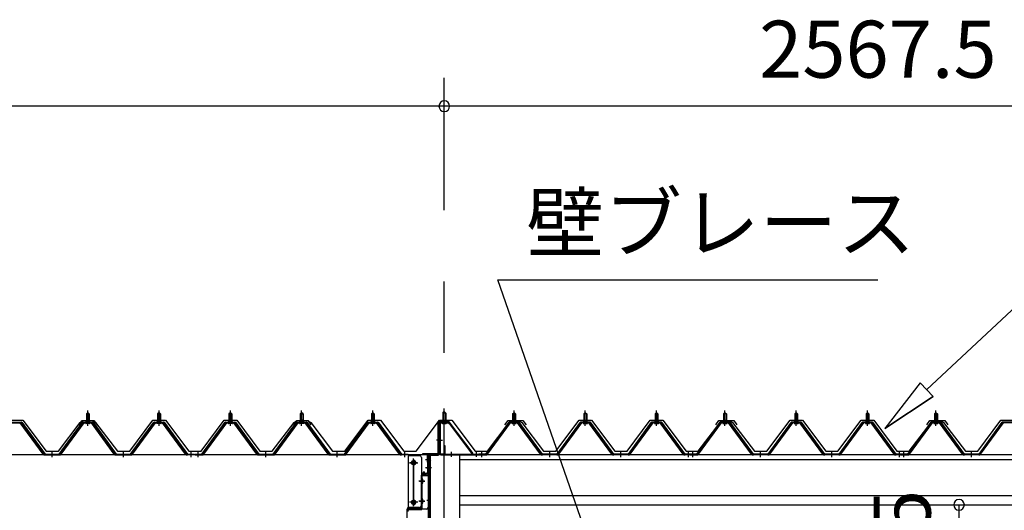
# Model space of a CAD drawing. Extents: x 868 to 32764, y 362 to 22484.
# Drawn here: x 17001 to 19765, y 8512 to 9889 of the extents above; entities that cross this region are included whole.
import ezdxf

# ---------------------------------------------------------------- set-up
doc = ezdxf.new("R2010")
doc.units = 0
doc.header["$LTSCALE"] = 80
doc.header["$MEASUREMENT"] = 0
doc.linetypes.add('1PL-M', pattern=[15, 12, -1, 1, -1])
doc.linetypes.add('CENTER2', pattern=[20, 12.5, -2.5, 2.5, -2.5])
doc.layers.get('0').update_dxf_attribs({"linetype": 'CONTINUOUS'})
for name, color, linetype in [('0-ケラバ水切り前左右', 191, 'CONTINUOUS'), ('0-パネル受けフレ-ム88-I', 3, 'CONTINUOUS'), ('0-パネル受けフレ-ムB-N', 1, 'CONTINUOUS'), ('0-ヨドル-フ88', 2, 'CONTINUOUS'), ('0-上枠62前左右', 1, 'CONTINUOUS'), ('0-桁取付金具P左右', 1, 'CONTINUOUS'), ('1-桁P28', 4, 'CONTINUOUS'), ('1-梁P取付金具A左右', 1, 'CONTINUOUS'), ('1-梁P後左右', 4, 'CONTINUOUS'), ('2-0', 7, 'CONTINUOUS'), ('SUNPOU', 4, 'CONTINUOUS')]:
    doc.layers.add(name, color=color, linetype=linetype)
doc.styles.get("Standard").update_dxf_attribs({"font": 'txt', "bigfont": 'BIGFONT'})

msp = doc.modelspace()

# ---------------------------------------------------------------- linework, layer by layer
at = {"color": 0, "linetype": 'ByBlock'}
for centre, start, end in [((18193, 9646.4), 0, 180), ((18193, 9646.4), 0, 180), ((18193, 9646.4), 180, 0), ((18193, 9646.4), 180, 0), ((19637.8, 8527.9), 90, 270), ((19637.8, 8527.9), 270, 90)]:
    msp.add_arc(centre, 15, start, end, dxfattribs=at)
at = {"layer": '0-ケラバ水切り前左右'}
for p, q in [((18205, 8761.5), (18178, 8761.5)), ((18205, 8760.5), (18178, 8760.5)), ((18205, 8760.5), (18205, 8761.5)), ((18176, 8672), (18176, 8759.5)), ((18177, 8672), (18177, 8759.5)), ((18175, 8671), (18132.5, 8671)), ((18175, 8670), (18132.5, 8670)), ((18144.5, 8669), (18132.5, 8669)), ((18145.5, 8647.5), (18145.5, 8668)), ((18146.5, 8647.5), (18146.5, 8668)), ((18147.5, 8652.5), (18146.5, 8652.5)), ((18147.5, 8647.5), (18147.5, 8652.5))]:
    msp.add_line(p, q, dxfattribs=at)
at = {"layer": '0-ケラバ水切り前左右', "color": 6, "linetype": '1PL-M'}
for p, q in [((18190, 8755.5), (18190, 8766.5)), ((18171, 8710), (18182, 8710)), ((18151.5, 8654.5), (18140.5, 8654.5))]:
    msp.add_line(p, q, dxfattribs=at)
at = {"layer": '0-ケラバ水切り前左右'}
for centre, radius, start, end in [((18178, 8759.5), 2, 90, 180), ((18178, 8759.5), 1, 90, 180), ((18132.5, 8670), 1, 90, 270), ((18144.5, 8668), 2, 0, 90), ((18144.5, 8668), 1, 0, 90), ((18175, 8672), 1, 270, 0), ((18175, 8672), 2, 270, 0), ((18146.5, 8647.5), 1, 180, 0)]:
    msp.add_arc(centre, radius, start, end, dxfattribs=at)
at = {"layer": '0-パネル受けフレ-ム88-I', "color": 6, "linetype": '1PL-M'}
for p, q in [((17192.6, 8749.6), (17192.6, 8792.9)), ((17392.6, 8749.6), (17392.6, 8792.9)), ((17592.6, 8749.6), (17592.6, 8792.9)), ((17792.6, 8749.6), (17792.6, 8792.9)), ((17992.6, 8749.6), (17992.6, 8792.9)), ((18388.8, 8749.6), (18388.8, 8792.9)), ((18588.8, 8749.6), (18588.8, 8792.9)), ((18788.8, 8749.6), (18788.8, 8792.9)), ((18980.8, 8749.6), (18980.8, 8792.9)), ((19180.8, 8749.6), (19180.8, 8792.9)), ((19380.8, 8749.6), (19380.8, 8792.9)), ((19572.8, 8749.6), (19572.8, 8792.9)), ((17092.6, 8661.9), (17092.6, 8676.2)), ((17292.6, 8661.9), (17292.6, 8676.2)), ((17482.6, 8661.9), (17482.6, 8676.2)), ((17502.6, 8661.9), (17502.6, 8676.2)), ((17692.6, 8661.9), (17692.6, 8676.2)), ((17892.6, 8661.9), (17892.6, 8676.2)), ((18082.6, 8661.9), (18082.6, 8676.2)), ((18298.8, 8661.9), (18298.8, 8676.2)), ((18488.8, 8661.9), (18488.8, 8676.2)), ((18688.8, 8661.9), (18688.8, 8676.2)), ((18878.8, 8661.9), (18878.8, 8676.2)), ((18890.8, 8661.9), (18890.8, 8676.2)), ((19080.8, 8661.9), (19080.8, 8676.2)), ((19280.8, 8661.9), (19280.8, 8676.2)), ((19470.8, 8661.9), (19470.8, 8676.2)), ((19482.8, 8661.9), (19482.8, 8676.2)), ((19672.8, 8661.9), (19672.8, 8676.2))]:
    msp.add_line(p, q, dxfattribs=at)
at = {"layer": '0-パネル受けフレ-ム88-I'}
for p, q in [((16979.7, 8760.2), (17005.4, 8760.2)), ((17179.7, 8760.2), (17205.4, 8760.2)), ((17198.5, 8761.2), (17186.7, 8761.2)), ((17186.7, 8761.2), (17186.7, 8760.2)), ((17188.3, 8765.2), (17188.3, 8761.2)), ((17196.8, 8765.2), (17188.3, 8765.2)), ((17192.6, 8786.9), (17188.6, 8782.9)), ((17188.6, 8782.9), (17188.6, 8765.2)), ((17188.6, 8782.9), (17196.6, 8782.9)), ((17189.6, 8782.9), (17189.2, 8783.6)), ((17189.6, 8782.9), (17189.6, 8765.2)), ((17196.6, 8782.9), (17192.6, 8786.9)), ((17195.6, 8782.9), (17195.9, 8783.6)), ((17195.6, 8782.9), (17195.6, 8765.2)), ((17196.6, 8782.9), (17196.6, 8765.2)), ((17196.8, 8765.2), (17196.8, 8761.2)), ((17198.5, 8760.2), (17198.5, 8761.2)), ((17379.7, 8760.2), (17405.4, 8760.2)), ((17398.5, 8761.2), (17386.7, 8761.2)), ((17386.7, 8761.2), (17386.7, 8760.2)), ((17388.3, 8765.2), (17388.3, 8761.2)), ((17396.8, 8765.2), (17388.3, 8765.2)), ((17392.6, 8786.9), (17388.6, 8782.9)), ((17388.6, 8782.9), (17388.6, 8765.2)), ((17388.6, 8782.9), (17396.6, 8782.9)), ((17389.6, 8782.9), (17389.2, 8783.6)), ((17389.6, 8782.9), (17389.6, 8765.2)), ((17396.6, 8782.9), (17392.6, 8786.9)), ((17395.6, 8782.9), (17395.9, 8783.6)), ((17395.6, 8782.9), (17395.6, 8765.2)), ((17396.6, 8782.9), (17396.6, 8765.2)), ((17396.8, 8765.2), (17396.8, 8761.2)), ((17398.5, 8760.2), (17398.5, 8761.2)), ((17579.7, 8760.2), (17605.4, 8760.2)), ((17598.5, 8761.2), (17586.7, 8761.2)), ((17586.7, 8761.2), (17586.7, 8760.2)), ((17588.3, 8765.2), (17588.3, 8761.2)), ((17596.8, 8765.2), (17588.3, 8765.2)), ((17592.6, 8786.9), (17588.6, 8782.9)), ((17588.6, 8782.9), (17588.6, 8765.2)), ((17588.6, 8782.9), (17596.6, 8782.9)), ((17589.6, 8782.9), (17589.2, 8783.6)), ((17589.6, 8782.9), (17589.6, 8765.2)), ((17596.6, 8782.9), (17592.6, 8786.9)), ((17595.6, 8782.9), (17595.9, 8783.6)), ((17595.6, 8782.9), (17595.6, 8765.2)), ((17596.6, 8782.9), (17596.6, 8765.2)), ((17596.8, 8765.2), (17596.8, 8761.2)), ((17598.5, 8760.2), (17598.5, 8761.2)), ((17779.7, 8760.2), (17805.4, 8760.2)), ((17798.5, 8761.2), (17786.7, 8761.2)), ((17786.7, 8761.2), (17786.7, 8760.2)), ((17788.3, 8765.2), (17788.3, 8761.2)), ((17796.8, 8765.2), (17788.3, 8765.2)), ((17792.6, 8786.9), (17788.6, 8782.9)), ((17788.6, 8782.9), (17788.6, 8765.2)), ((17788.6, 8782.9), (17796.6, 8782.9)), ((17789.6, 8782.9), (17789.2, 8783.6)), ((17789.6, 8782.9), (17789.6, 8765.2)), ((17796.6, 8782.9), (17792.6, 8786.9)), ((17795.6, 8782.9), (17795.9, 8783.6)), ((17795.6, 8782.9), (17795.6, 8765.2)), ((17796.6, 8782.9), (17796.6, 8765.2)), ((17796.8, 8765.2), (17796.8, 8761.2)), ((17798.5, 8760.2), (17798.5, 8761.2)), ((17979.7, 8760.2), (18005.4, 8760.2)), ((17998.5, 8761.2), (17986.7, 8761.2)), ((17986.7, 8761.2), (17986.7, 8760.2)), ((17988.3, 8765.2), (17988.3, 8761.2)), ((17996.8, 8765.2), (17988.3, 8765.2)), ((17992.6, 8786.9), (17988.6, 8782.9)), ((17988.6, 8782.9), (17988.6, 8765.2)), ((17988.6, 8782.9), (17996.6, 8782.9)), ((17989.6, 8782.9), (17989.2, 8783.6)), ((17989.6, 8782.9), (17989.6, 8765.2)), ((17996.6, 8782.9), (17992.6, 8786.9)), ((17995.6, 8782.9), (17995.9, 8783.6)), ((17995.6, 8782.9), (17995.6, 8765.2)), ((17996.6, 8782.9), (17996.6, 8765.2)), ((17996.8, 8765.2), (17996.8, 8761.2)), ((17998.5, 8760.2), (17998.5, 8761.2)), ((18401.6, 8760.2), (18375.9, 8760.2)), ((18382.9, 8760.2), (18382.9, 8761.2)), ((18382.9, 8761.2), (18394.7, 8761.2)), ((18384.5, 8765.2), (18384.5, 8761.2)), ((18384.5, 8765.2), (18393, 8765.2)), ((18384.8, 8782.9), (18388.8, 8786.9)), ((18384.8, 8782.9), (18384.8, 8765.2)), ((18392.8, 8782.9), (18384.8, 8782.9)), ((18385.8, 8782.9), (18385.4, 8783.5)), ((18385.8, 8782.9), (18385.8, 8765.2)), ((18388.8, 8786.9), (18392.8, 8782.9)), ((18391.8, 8782.9), (18392.1, 8783.5)), ((18391.8, 8782.9), (18391.8, 8765.2)), ((18392.8, 8782.9), (18392.8, 8765.2)), ((18393, 8765.2), (18393, 8761.2)), ((18394.7, 8761.2), (18394.7, 8760.2)), ((18601.6, 8760.2), (18575.9, 8760.2)), ((18582.9, 8760.2), (18582.9, 8761.2)), ((18582.9, 8761.2), (18594.7, 8761.2)), ((18584.5, 8765.2), (18584.5, 8761.2)), ((18584.5, 8765.2), (18593, 8765.2)), ((18584.8, 8782.9), (18588.8, 8786.9)), ((18584.8, 8782.9), (18584.8, 8765.2)), ((18592.8, 8782.9), (18584.8, 8782.9)), ((18585.8, 8782.9), (18585.4, 8783.5)), ((18585.8, 8782.9), (18585.8, 8765.2)), ((18588.8, 8786.9), (18592.8, 8782.9)), ((18591.8, 8782.9), (18592.1, 8783.5)), ((18591.8, 8782.9), (18591.8, 8765.2)), ((18592.8, 8782.9), (18592.8, 8765.2)), ((18593, 8765.2), (18593, 8761.2)), ((18594.7, 8761.2), (18594.7, 8760.2)), ((18801.6, 8760.2), (18775.9, 8760.2)), ((18782.9, 8760.2), (18782.9, 8761.2)), ((18782.9, 8761.2), (18794.7, 8761.2)), ((18784.5, 8765.2), (18784.5, 8761.2)), ((18784.5, 8765.2), (18793, 8765.2)), ((18784.8, 8782.9), (18788.8, 8786.9)), ((18784.8, 8782.9), (18784.8, 8765.2)), ((18792.8, 8782.9), (18784.8, 8782.9)), ((18785.8, 8782.9), (18785.4, 8783.5)), ((18785.8, 8782.9), (18785.8, 8765.2)), ((18788.8, 8786.9), (18792.8, 8782.9)), ((18791.8, 8782.9), (18792.1, 8783.5)), ((18791.8, 8782.9), (18791.8, 8765.2)), ((18792.8, 8782.9), (18792.8, 8765.2)), ((18793, 8765.2), (18793, 8761.2)), ((18794.7, 8761.2), (18794.7, 8760.2)), ((18993.6, 8760.2), (18967.9, 8760.2)), ((18974.9, 8760.2), (18974.9, 8761.2)), ((18974.9, 8761.2), (18986.7, 8761.2)), ((18976.5, 8765.2), (18976.5, 8761.2)), ((18976.5, 8765.2), (18985, 8765.2)), ((18976.8, 8782.9), (18980.8, 8786.9)), ((18976.8, 8782.9), (18976.8, 8765.2)), ((18984.8, 8782.9), (18976.8, 8782.9)), ((18977.8, 8782.9), (18977.4, 8783.5)), ((18977.8, 8782.9), (18977.8, 8765.2)), ((18980.8, 8786.9), (18984.8, 8782.9)), ((18983.8, 8782.9), (18984.1, 8783.5)), ((18983.8, 8782.9), (18983.8, 8765.2)), ((18984.8, 8782.9), (18984.8, 8765.2)), ((18985, 8765.2), (18985, 8761.2)), ((18986.7, 8761.2), (18986.7, 8760.2)), ((19193.6, 8760.2), (19167.9, 8760.2)), ((19174.9, 8760.2), (19174.9, 8761.2)), ((19174.9, 8761.2), (19186.7, 8761.2)), ((19176.5, 8765.2), (19176.5, 8761.2)), ((19176.5, 8765.2), (19185, 8765.2)), ((19176.8, 8782.9), (19180.8, 8786.9)), ((19176.8, 8782.9), (19176.8, 8765.2)), ((19184.8, 8782.9), (19176.8, 8782.9)), ((19177.8, 8782.9), (19177.4, 8783.5)), ((19177.8, 8782.9), (19177.8, 8765.2)), ((19180.8, 8786.9), (19184.8, 8782.9)), ((19183.8, 8782.9), (19184.1, 8783.5)), ((19183.8, 8782.9), (19183.8, 8765.2)), ((19184.8, 8782.9), (19184.8, 8765.2)), ((19185, 8765.2), (19185, 8761.2)), ((19186.7, 8761.2), (19186.7, 8760.2)), ((19393.6, 8760.2), (19367.9, 8760.2)), ((19374.9, 8760.2), (19374.9, 8761.2)), ((19374.9, 8761.2), (19386.7, 8761.2)), ((19376.5, 8765.2), (19376.5, 8761.2)), ((19376.5, 8765.2), (19385, 8765.2)), ((19376.8, 8782.9), (19380.8, 8786.9)), ((19376.8, 8782.9), (19376.8, 8765.2)), ((19384.8, 8782.9), (19376.8, 8782.9)), ((19377.8, 8782.9), (19377.4, 8783.5)), ((19377.8, 8782.9), (19377.8, 8765.2)), ((19380.8, 8786.9), (19384.8, 8782.9)), ((19383.8, 8782.9), (19384.1, 8783.5)), ((19383.8, 8782.9), (19383.8, 8765.2)), ((19384.8, 8782.9), (19384.8, 8765.2)), ((19385, 8765.2), (19385, 8761.2)), ((19386.7, 8761.2), (19386.7, 8760.2)), ((19585.6, 8760.2), (19559.9, 8760.2)), ((19566.9, 8760.2), (19566.9, 8761.2)), ((19566.9, 8761.2), (19578.7, 8761.2)), ((19568.5, 8765.2), (19568.5, 8761.2)), ((19568.5, 8765.2), (19577, 8765.2)), ((19568.8, 8782.9), (19572.8, 8786.9)), ((19568.8, 8782.9), (19568.8, 8765.2)), ((19576.8, 8782.9), (19568.8, 8782.9)), ((19569.8, 8782.9), (19569.4, 8783.5)), ((19569.8, 8782.9), (19569.8, 8765.2)), ((19572.8, 8786.9), (19576.8, 8782.9)), ((19575.8, 8782.9), (19576.1, 8783.5)), ((19575.8, 8782.9), (19575.8, 8765.2)), ((19576.8, 8782.9), (19576.8, 8765.2)), ((19577, 8765.2), (19577, 8761.2)), ((19578.7, 8761.2), (19578.7, 8760.2)), ((19785.6, 8760.2), (19759.9, 8760.2)), ((16979.7, 8757.9), (17005.4, 8757.9)), ((17067, 8670), (17002.5, 8757.9)), ((17005.4, 8757.9), (17070.7, 8668.9)), ((17007.2, 8759.3), (17072.6, 8670.2)), ((17112.6, 8670.2), (17177.9, 8759.3)), ((17114.4, 8668.9), (17179.7, 8757.9)), ((17118.1, 8670), (17182.6, 8757.9)), ((17179.7, 8757.9), (17205.4, 8757.9)), ((17197.6, 8755.9), (17187.6, 8755.9)), ((17267, 8670), (17202.5, 8757.9)), ((17205.4, 8757.9), (17270.7, 8668.9)), ((17207.2, 8759.3), (17272.6, 8670.2)), ((17312.6, 8670.2), (17377.9, 8759.3)), ((17314.4, 8668.9), (17379.7, 8757.9)), ((17318.1, 8670), (17382.6, 8757.9)), ((17379.7, 8757.9), (17405.4, 8757.9)), ((17397.6, 8755.9), (17387.6, 8755.9)), ((17467, 8670), (17402.5, 8757.9)), ((17405.4, 8757.9), (17470.7, 8668.9)), ((17407.2, 8759.3), (17472.6, 8670.2)), ((17512.6, 8670.2), (17577.9, 8759.3)), ((17514.4, 8668.9), (17579.7, 8757.9)), ((17518.1, 8670), (17582.6, 8757.9)), ((17579.7, 8757.9), (17605.4, 8757.9)), ((17597.6, 8755.9), (17587.6, 8755.9)), ((17667, 8670), (17602.5, 8757.9)), ((17605.4, 8757.9), (17670.7, 8668.9)), ((17607.2, 8759.3), (17672.6, 8670.2)), ((17712.6, 8670.2), (17777.9, 8759.3)), ((17714.4, 8668.9), (17779.7, 8757.9)), ((17718.1, 8670), (17782.6, 8757.9)), ((17779.7, 8757.9), (17805.4, 8757.9)), ((17797.6, 8755.9), (17787.6, 8755.9)), ((17867, 8670), (17802.5, 8757.9)), ((17805.4, 8757.9), (17870.7, 8668.9)), ((17807.2, 8759.3), (17872.6, 8670.2)), ((17912.6, 8670.2), (17977.9, 8759.3)), ((17914.4, 8668.9), (17979.7, 8757.9)), ((17918.1, 8670), (17982.6, 8757.9)), ((17979.7, 8757.9), (18005.4, 8757.9)), ((17997.6, 8755.9), (17987.6, 8755.9)), ((18067, 8670), (18002.5, 8757.9)), ((18005.4, 8757.9), (18070.7, 8668.9)), ((18007.2, 8759.3), (18072.6, 8670.2)), ((18374.1, 8759.3), (18308.8, 8670.2)), ((18375.9, 8757.9), (18310.6, 8668.8)), ((18314.3, 8670), (18378.8, 8757.9)), ((18401.6, 8757.9), (18375.9, 8757.9)), ((18383.8, 8755.9), (18393.8, 8755.9)), ((18463.2, 8670), (18398.7, 8757.9)), ((18466.9, 8668.8), (18401.6, 8757.9)), ((18468.8, 8670.2), (18403.4, 8759.3)), ((18574.1, 8759.3), (18508.8, 8670.2)), ((18575.9, 8757.9), (18510.6, 8668.8)), ((18514.3, 8670), (18578.8, 8757.9)), ((18601.6, 8757.9), (18575.9, 8757.9)), ((18583.8, 8755.9), (18593.8, 8755.9)), ((18663.2, 8670), (18598.7, 8757.9)), ((18666.9, 8668.8), (18601.6, 8757.9)), ((18668.8, 8670.2), (18603.4, 8759.3)), ((18774.1, 8759.3), (18708.8, 8670.2)), ((18775.9, 8757.9), (18710.6, 8668.8)), ((18714.3, 8670), (18778.8, 8757.9)), ((18801.6, 8757.9), (18775.9, 8757.9)), ((18783.8, 8755.9), (18793.8, 8755.9)), ((18863.2, 8670), (18798.7, 8757.9)), ((18866.9, 8668.8), (18801.6, 8757.9)), ((18868.8, 8670.2), (18803.4, 8759.3)), ((18966.1, 8759.3), (18900.8, 8670.2)), ((18967.9, 8757.9), (18902.6, 8668.8)), ((18906.3, 8670), (18970.8, 8757.9)), ((18993.6, 8757.9), (18967.9, 8757.9)), ((18975.8, 8755.9), (18985.8, 8755.9)), ((19055.2, 8670), (18990.7, 8757.9)), ((19058.9, 8668.8), (18993.6, 8757.9)), ((19060.8, 8670.2), (18995.4, 8759.3)), ((19166.1, 8759.3), (19100.8, 8670.2)), ((19167.9, 8757.9), (19102.6, 8668.8)), ((19106.3, 8670), (19170.8, 8757.9)), ((19193.6, 8757.9), (19167.9, 8757.9)), ((19175.8, 8755.9), (19185.8, 8755.9)), ((19255.2, 8670), (19190.7, 8757.9)), ((19258.9, 8668.8), (19193.6, 8757.9)), ((19260.8, 8670.2), (19195.4, 8759.3)), ((19366.1, 8759.3), (19300.8, 8670.2)), ((19367.9, 8757.9), (19302.6, 8668.8)), ((19306.3, 8670), (19370.8, 8757.9)), ((19393.6, 8757.9), (19367.9, 8757.9)), ((19375.8, 8755.9), (19385.8, 8755.9)), ((19455.2, 8670), (19390.7, 8757.9)), ((19458.9, 8668.8), (19393.6, 8757.9)), ((19460.8, 8670.2), (19395.4, 8759.3)), ((19558.1, 8759.3), (19492.8, 8670.2)), ((19559.9, 8757.9), (19494.6, 8668.8)), ((19498.3, 8670), (19562.8, 8757.9)), ((19585.6, 8757.9), (19559.9, 8757.9)), ((19567.8, 8755.9), (19577.8, 8755.9)), ((19647.2, 8670), (19582.7, 8757.9)), ((19650.9, 8668.8), (19585.6, 8757.9)), ((19652.8, 8670.2), (19587.4, 8759.3)), ((19758.1, 8759.3), (19692.8, 8670.2)), ((19759.9, 8757.9), (19694.6, 8668.8)), ((19698.3, 8670), (19762.8, 8757.9)), ((19785.6, 8757.9), (19759.9, 8757.9)), ((17072.6, 8667.9), (17071.1, 8667.9)), ((17072.6, 8670.2), (17112.6, 8670.2)), ((17072.6, 8667.9), (17112.6, 8667.9)), ((17088.6, 8667.9), (17088.6, 8670.2)), ((17096.6, 8667.9), (17096.6, 8670.2)), ((17112.6, 8667.9), (17114, 8667.9)), ((17272.6, 8667.9), (17271.1, 8667.9)), ((17272.6, 8670.2), (17312.6, 8670.2)), ((17272.6, 8667.9), (17312.6, 8667.9)), ((17288.6, 8667.9), (17288.6, 8670.2)), ((17296.6, 8667.9), (17296.6, 8670.2)), ((17312.6, 8667.9), (17314, 8667.9)), ((17472.6, 8667.9), (17471.1, 8667.9)), ((17472.6, 8670.2), (17491.6, 8670.2)), ((17491.6, 8667.9), (17472.6, 8667.9)), ((17478.6, 8667.9), (17478.6, 8670.2)), ((17486.6, 8667.9), (17486.6, 8670.2)), ((17491.6, 8670.2), (17491.6, 8667.9)), ((17493.6, 8670.2), (17512.6, 8670.2)), ((17493.6, 8667.9), (17493.6, 8670.2)), ((17493.6, 8667.9), (17512.6, 8667.9)), ((17498.6, 8667.9), (17498.6, 8670.2)), ((17506.6, 8667.9), (17506.6, 8670.2)), ((17512.6, 8667.9), (17514, 8667.9)), ((17672.6, 8667.9), (17671.1, 8667.9)), ((17672.6, 8670.2), (17712.6, 8670.2)), ((17672.6, 8667.9), (17712.6, 8667.9)), ((17688.6, 8667.9), (17688.6, 8670.2)), ((17696.6, 8667.9), (17696.6, 8670.2)), ((17712.6, 8667.9), (17714, 8667.9)), ((17872.6, 8667.9), (17871.1, 8667.9)), ((17872.6, 8670.2), (17912.6, 8670.2)), ((17872.6, 8667.9), (17912.6, 8667.9)), ((17888.6, 8667.9), (17888.6, 8670.2)), ((17896.6, 8667.9), (17896.6, 8670.2)), ((17912.6, 8667.9), (17914, 8667.9)), ((18072.6, 8667.9), (18071.1, 8667.9)), ((18072.6, 8670.2), (18091.6, 8670.2)), ((18091.6, 8667.9), (18072.6, 8667.9)), ((18078.6, 8667.9), (18078.6, 8670.2)), ((18086.6, 8667.9), (18086.6, 8670.2)), ((18091.6, 8670.2), (18091.6, 8667.9)), ((18308.8, 8670.2), (18289.8, 8670.2)), ((18289.8, 8670.2), (18289.8, 8667.9)), ((18289.8, 8667.9), (18308.8, 8667.9)), ((18294.8, 8667.9), (18294.8, 8670.2)), ((18302.8, 8667.9), (18302.8, 8670.2)), ((18308.8, 8667.9), (18310.2, 8667.9)), ((18468.8, 8667.9), (18467.3, 8667.9)), ((18508.8, 8670.2), (18468.8, 8670.2)), ((18508.8, 8667.9), (18468.8, 8667.9)), ((18484.8, 8667.9), (18484.8, 8670.2)), ((18492.8, 8667.9), (18492.8, 8670.2)), ((18508.8, 8667.9), (18510.2, 8667.9)), ((18668.8, 8667.9), (18667.3, 8667.9)), ((18708.8, 8670.2), (18668.8, 8670.2)), ((18708.8, 8667.9), (18668.8, 8667.9)), ((18684.8, 8667.9), (18684.8, 8670.2)), ((18692.8, 8667.9), (18692.8, 8670.2)), ((18708.8, 8667.9), (18710.2, 8667.9)), ((18868.8, 8667.9), (18867.3, 8667.9)), ((18887.8, 8670.2), (18868.8, 8670.2)), ((18887.8, 8667.9), (18868.8, 8667.9)), ((18874.8, 8667.9), (18874.8, 8670.2)), ((18900.8, 8670.2), (18881.8, 8670.2)), ((18881.8, 8670.2), (18881.8, 8667.9)), ((18881.8, 8667.9), (18900.8, 8667.9)), ((18882.8, 8667.9), (18882.8, 8670.2)), ((18886.8, 8667.9), (18886.8, 8670.2)), ((18887.8, 8667.9), (18887.8, 8670.2)), ((18894.8, 8667.9), (18894.8, 8670.2)), ((18900.8, 8667.9), (18902.2, 8667.9)), ((19060.8, 8667.9), (19059.3, 8667.9)), ((19100.8, 8670.2), (19060.8, 8670.2)), ((19100.8, 8667.9), (19060.8, 8667.9)), ((19076.8, 8667.9), (19076.8, 8670.2)), ((19084.8, 8667.9), (19084.8, 8670.2)), ((19100.8, 8667.9), (19102.2, 8667.9)), ((19260.8, 8667.9), (19259.3, 8667.9)), ((19300.8, 8670.2), (19260.8, 8670.2)), ((19300.8, 8667.9), (19260.8, 8667.9)), ((19276.8, 8667.9), (19276.8, 8670.2)), ((19284.8, 8667.9), (19284.8, 8670.2)), ((19300.8, 8667.9), (19302.2, 8667.9)), ((19460.8, 8667.9), (19459.3, 8667.9)), ((19479.8, 8670.2), (19460.8, 8670.2)), ((19479.8, 8667.9), (19460.8, 8667.9)), ((19466.8, 8667.9), (19466.8, 8670.2)), ((19492.8, 8670.2), (19473.8, 8670.2)), ((19473.8, 8670.2), (19473.8, 8667.9)), ((19473.8, 8667.9), (19492.8, 8667.9)), ((19474.8, 8667.9), (19474.8, 8670.2)), ((19478.8, 8667.9), (19478.8, 8670.2)), ((19479.8, 8667.9), (19479.8, 8670.2)), ((19486.8, 8667.9), (19486.8, 8670.2)), ((19492.8, 8667.9), (19494.2, 8667.9)), ((19652.8, 8667.9), (19651.3, 8667.9)), ((19692.8, 8670.2), (19652.8, 8670.2)), ((19692.8, 8667.9), (19652.8, 8667.9)), ((19668.8, 8667.9), (19668.8, 8670.2)), ((19676.8, 8667.9), (19676.8, 8670.2)), ((19692.8, 8667.9), (19694.2, 8667.9))]:
    msp.add_line(p, q, dxfattribs=at)
for centre, radius, start, end in [((17005.4, 8757.9), 2.3, 36.8699, 90), ((17179.7, 8757.9), 2.3, 90, 143.1301), ((17205.4, 8757.9), 2.3, 36.8699, 90), ((17379.7, 8757.9), 2.3, 90, 143.1301), ((17405.4, 8757.9), 2.3, 36.8699, 90), ((17579.7, 8757.9), 2.3, 90, 143.1301), ((17605.4, 8757.9), 2.3, 36.8699, 90), ((17779.7, 8757.9), 2.3, 90, 143.1301), ((17805.4, 8757.9), 2.3, 36.8699, 90), ((17979.7, 8757.9), 2.3, 90, 143.1301), ((18005.4, 8757.9), 2.3, 36.8699, 90), ((18375.9, 8757.9), 2.3, 90, 143.1301), ((18401.6, 8757.9), 2.3, 36.8699, 90), ((18575.9, 8757.9), 2.3, 90, 143.1301), ((18601.6, 8757.9), 2.3, 36.8699, 90), ((18775.9, 8757.9), 2.3, 90, 143.1301), ((18801.6, 8757.9), 2.3, 36.8699, 90), ((18967.9, 8757.9), 2.3, 90, 143.1301), ((18993.6, 8757.9), 2.3, 36.8699, 90), ((19167.9, 8757.9), 2.3, 90, 143.1301), ((19193.6, 8757.9), 2.3, 36.8699, 90), ((19367.9, 8757.9), 2.3, 90, 143.1301), ((19393.6, 8757.9), 2.3, 36.8699, 90), ((19559.9, 8757.9), 2.3, 90, 143.1301), ((19585.6, 8757.9), 2.3, 36.8699, 90), ((19759.9, 8757.9), 2.3, 90, 143.1301), ((17187.6, 8756.9), 1, 90, 270), ((17197.6, 8756.9), 1, 270, 90), ((17387.6, 8756.9), 1, 90, 270), ((17397.6, 8756.9), 1, 270, 90), ((17587.6, 8756.9), 1, 90, 270), ((17597.6, 8756.9), 1, 270, 90), ((17787.6, 8756.9), 1, 90, 270), ((17797.6, 8756.9), 1, 270, 90), ((17987.6, 8756.9), 1, 90, 270), ((17997.6, 8756.9), 1, 270, 90), ((18383.8, 8756.9), 1, 90, 270), ((18393.8, 8756.9), 1, 270, 90), ((18583.8, 8756.9), 1, 90, 270), ((18593.8, 8756.9), 1, 270, 90), ((18783.8, 8756.9), 1, 90, 270), ((18793.8, 8756.9), 1, 270, 90), ((18975.8, 8756.9), 1, 90, 270), ((18985.8, 8756.9), 1, 270, 90), ((19175.8, 8756.9), 1, 90, 270), ((19185.8, 8756.9), 1, 270, 90), ((19375.8, 8756.9), 1, 90, 270), ((19385.8, 8756.9), 1, 270, 90), ((19567.8, 8756.9), 1, 90, 270), ((19577.8, 8756.9), 1, 270, 90), ((17071.1, 8672.9), 5, 216.2474, 270), ((17072.6, 8670.2), 2.3, 216.2474, 270), ((17112.6, 8670.2), 2.3, 270, 323.7526), ((17114, 8672.9), 5, 270, 323.7526), ((17271.1, 8672.9), 5, 216.2474, 270), ((17272.6, 8670.2), 2.3, 216.2474, 270), ((17312.6, 8670.2), 2.3, 270, 323.7526), ((17314, 8672.9), 5, 270, 323.7526), ((17471.1, 8672.9), 5, 216.2474, 270), ((17472.6, 8670.2), 2.3, 216.2474, 270), ((17512.6, 8670.2), 2.3, 270, 323.7526), ((17514, 8672.9), 5, 270, 323.7526), ((17671.1, 8672.9), 5, 216.2474, 270), ((17672.6, 8670.2), 2.3, 216.2474, 270), ((17712.6, 8670.2), 2.3, 270, 323.7526), ((17714, 8672.9), 5, 270, 323.7526), ((17871.1, 8672.9), 5, 216.2474, 270), ((17872.6, 8670.2), 2.3, 216.2474, 270), ((17912.6, 8670.2), 2.3, 270, 323.7526), ((17914, 8672.9), 5, 270, 323.7526), ((18071.1, 8672.9), 5, 216.2474, 270), ((18072.6, 8670.2), 2.3, 216.2474, 270), ((18308.8, 8670.2), 2.3, 270, 323.7526), ((18310.2, 8672.9), 5, 270, 323.7526), ((18467.3, 8672.9), 5, 216.2474, 270), ((18468.8, 8670.2), 2.3, 216.2474, 270), ((18508.8, 8670.2), 2.3, 270, 323.7526), ((18510.2, 8672.9), 5, 270, 323.7526), ((18667.3, 8672.9), 5, 216.2474, 270), ((18668.8, 8670.2), 2.3, 216.2474, 270), ((18708.8, 8670.2), 2.3, 270, 323.7526), ((18710.2, 8672.9), 5, 270, 323.7526), ((18867.3, 8672.9), 5, 216.2474, 270), ((18868.8, 8670.2), 2.3, 216.2474, 270), ((18900.8, 8670.2), 2.3, 270, 323.7526), ((18902.2, 8672.9), 5, 270, 323.7526), ((19059.3, 8672.9), 5, 216.2474, 270), ((19060.8, 8670.2), 2.3, 216.2474, 270), ((19100.8, 8670.2), 2.3, 270, 323.7526), ((19102.2, 8672.9), 5, 270, 323.7526), ((19259.3, 8672.9), 5, 216.2474, 270), ((19260.8, 8670.2), 2.3, 216.2474, 270), ((19300.8, 8670.2), 2.3, 270, 323.7526), ((19302.2, 8672.9), 5, 270, 323.7526), ((19459.3, 8672.9), 5, 216.2474, 270), ((19460.8, 8670.2), 2.3, 216.2474, 270), ((19492.8, 8670.2), 2.3, 270, 323.7526), ((19494.2, 8672.9), 5, 270, 323.7526), ((19651.3, 8672.9), 5, 216.2474, 270), ((19652.8, 8670.2), 2.3, 216.2474, 270), ((19692.8, 8670.2), 2.3, 270, 323.7526), ((19694.2, 8672.9), 5, 270, 323.7526)]:
    msp.add_arc(centre, radius, start, end, dxfattribs=at)
at = {"layer": '0-パネル受けフレ-ムB-N'}
for p, q in [((18189, 8785.4), (18193, 8789.4)), ((18193, 8789.4), (18197, 8785.4)), ((18197, 8785.4), (18189, 8785.4)), ((18189, 8785.4), (18189, 8759.4)), ((18197, 8785.4), (18197, 8759.4)), ((18179, 8755.2), (18179, 8672.1)), ((18181.3, 8755.2), (18181.3, 8672.1)), ((18204.6, 8759.4), (18183.2, 8759.4)), ((18204.6, 8757.1), (18183.2, 8757.1)), ((18188, 8756.1), (18187, 8757.1)), ((18188, 8756.1), (18198, 8756.1)), ((18198, 8756.1), (18199, 8757.1)), ((18206.4, 8756), (18271.7, 8670.2)), ((18208.2, 8757.4), (18273.5, 8671.6)), ((18183.2, 8670.2), (18291, 8670.2)), ((18183.2, 8667.9), (18291, 8667.9)), ((18271.7, 8670.2), (18273.5, 8671.6)), ((18291, 8670.2), (18291, 8667.9))]:
    msp.add_line(p, q, dxfattribs=at)
at = {"layer": '0-パネル受けフレ-ムB-N', "color": 6, "linetype": '1PL-M'}
for p, q in [((18193, 8747.3), (18193, 8798)), ((18187.6, 8707.9), (18173.6, 8707.9)), ((18213, 8662.5), (18213, 8676.5)), ((18283, 8662.5), (18283, 8676.5))]:
    msp.add_line(p, q, dxfattribs=at)
at = {"layer": '0-パネル受けフレ-ムB-N', "color": 6}
for p, q in [((18190, 8785.4), (18190, 8759.4)), ((18196, 8785.4), (18196, 8759.4))]:
    msp.add_line(p, q, dxfattribs=at)
at = {"layer": '0-パネル受けフレ-ムB-N'}
for centre, radius, start, end in [((18183.2, 8755.2), 4.2, 90, 180), ((18183.2, 8755.2), 1.9, 90, 180), ((18204.6, 8755.2), 4.2, 31.2547, 90), ((18204.6, 8755.2), 1.9, 31.2547, 90), ((18183.2, 8672.1), 4.2, 180, 270), ((18183.2, 8672.1), 1.9, 180, 270)]:
    msp.add_arc(centre, radius, start, end, dxfattribs=at)
at = {"layer": '0-パネル受けフレ-ムB-N', "color": 0, "linetype": 'ByBlock'}
for p in [(18206.4, 8756), (18183.2, 8670.2), (18271.7, 8670.2), (18291, 8670.2)]:
    msp.add_point(p, dxfattribs=at)
at = {"layer": '0-ヨドル-フ88'}
for p, q in [((16975.5, 8765.7), (17010.5, 8765.7)), ((17010.5, 8765.7), (17075.8, 8678.2)), ((17167.2, 8752.7), (17176.3, 8764.7)), ((17171.5, 8758.4), (17179.3, 8764.7)), ((17176.3, 8764.7), (17206.8, 8764.7)), ((17179.3, 8764.7), (17209.8, 8764.7)), ((17206.8, 8764.7), (17214.5, 8758.4)), ((17209.8, 8764.7), (17218.8, 8752.7)), ((17310.3, 8678.2), (17375.5, 8765.7)), ((17375.5, 8765.7), (17410.5, 8765.7)), ((17410.5, 8765.7), (17475.8, 8678.2)), ((17510.3, 8678.2), (17575.5, 8765.7)), ((17575.5, 8765.7), (17610.5, 8765.7)), ((17610.5, 8765.7), (17675.8, 8678.2)), ((17771, 8752.7), (17780, 8764.7)), ((17771.5, 8758.4), (17779.3, 8764.7)), ((17779.3, 8764.7), (17809.8, 8764.7)), ((17780, 8764.7), (17810.5, 8764.7)), ((17809.8, 8764.7), (17818.8, 8752.7)), ((17810.5, 8764.7), (17818.3, 8758.4)), ((17914, 8678.2), (17979.3, 8765.7)), ((17979.3, 8765.7), (18014.3, 8765.7)), ((18014.3, 8765.7), (18079.5, 8678.2)), ((18114, 8678.2), (18179.3, 8765.7)), ((18179.3, 8765.7), (18214.3, 8765.7)), ((18214.3, 8765.7), (18279.5, 8678.2)), ((18363, 8752.7), (18372, 8764.7)), ((18372, 8764.7), (18402.5, 8764.7)), ((18375.2, 8758.4), (18383, 8764.7)), ((18383, 8764.7), (18413.5, 8764.7)), ((18402.5, 8764.7), (18410.3, 8758.4)), ((18413.5, 8764.7), (18422.5, 8752.7)), ((18506, 8678.2), (18571.3, 8765.7)), ((18571.3, 8765.7), (18606.3, 8765.7)), ((18606.3, 8765.7), (18671.5, 8678.2)), ((18706, 8678.2), (18771.3, 8765.7)), ((18771.3, 8765.7), (18806.3, 8765.7)), ((18806.3, 8765.7), (18871.5, 8678.2)), ((18955, 8752.7), (18964, 8764.7)), ((18964, 8764.7), (18994.5, 8764.7)), ((18967.2, 8758.4), (18975, 8764.7)), ((18975, 8764.7), (19005.5, 8764.7)), ((18994.5, 8764.7), (19002.3, 8758.4)), ((19005.5, 8764.7), (19014.5, 8752.7)), ((19098, 8678.2), (19163.3, 8765.7)), ((19163.3, 8765.7), (19198.3, 8765.7)), ((19198.3, 8765.7), (19263.5, 8678.2)), ((19298, 8678.2), (19363.3, 8765.7)), ((19363.3, 8765.7), (19398.3, 8765.7)), ((19398.3, 8765.7), (19463.5, 8678.2)), ((19547, 8752.7), (19556, 8764.7)), ((19556, 8764.7), (19586.5, 8764.7)), ((19559.2, 8758.4), (19567, 8764.7)), ((19567, 8764.7), (19597.5, 8764.7)), ((19586.5, 8764.7), (19594.3, 8758.4)), ((19597.5, 8764.7), (19606.5, 8752.7)), ((19690, 8678.2), (19755.3, 8765.7)), ((19755.3, 8765.7), (19790.3, 8765.7)), ((17110.3, 8678.2), (17171.5, 8758.4)), ((17214.5, 8758.4), (17275.7, 8678.2)), ((17710.3, 8678.2), (17771.5, 8758.4)), ((17818.3, 8758.4), (17879.5, 8678.2)), ((18314, 8678.2), (18375.2, 8758.4)), ((18410.3, 8758.4), (18471.5, 8678.2)), ((18906, 8678.2), (18967.2, 8758.4)), ((19002.3, 8758.4), (19063.5, 8678.2)), ((19498, 8678.2), (19559.2, 8758.4)), ((19594.3, 8758.4), (19655.5, 8678.2)), ((17075.8, 8678.2), (17110.3, 8678.2)), ((17275.7, 8678.2), (17310.3, 8678.2)), ((17475.8, 8678.2), (17510.3, 8678.2)), ((17675.8, 8678.2), (17710.3, 8678.2)), ((17879.5, 8678.2), (17914, 8678.2)), ((18079.5, 8678.2), (18114, 8678.2)), ((18279.5, 8678.2), (18314, 8678.2)), ((18471.5, 8678.2), (18506, 8678.2)), ((18671.5, 8678.2), (18706, 8678.2)), ((18871.5, 8678.2), (18906, 8678.2)), ((19063.5, 8678.2), (19098, 8678.2)), ((19263.5, 8678.2), (19298, 8678.2)), ((19463.5, 8678.2), (19498, 8678.2)), ((19655.5, 8678.2), (19690, 8678.2))]:
    msp.add_line(p, q, dxfattribs=at)
at = {"layer": '0-上枠62前左右'}
for p, q in [((18195.4, 8693), (18194.4, 8693)), ((18194.4, 8671), (18194.4, 8693)), ((18195.4, 8671), (18195.4, 8693)), ((18149.4, 8668), (18149.4, 8334.4)), ((18150.4, 8668), (18150.4, 8334.4)), ((18150.9, 8661.9), (18151.1, 8661.9)), ((18150.9, 8660.9), (18151.1, 8660.9)), ((18193.4, 8670), (18151.4, 8670)), ((18193.4, 8669), (18151.4, 8669)), ((18151.6, 8660.4), (18151.6, 8649.9)), ((18152.6, 8657.9), (18151.6, 8657.9)), ((18151.6, 8649.9), (18152.6, 8646.9)), ((18151.7, 8654.2), (18152.9, 8650.5)), ((18152.6, 8660.4), (18152.6, 8654.6)), ((18152.6, 8654.6), (18153.9, 8650.8)), ((18152.9, 8650.5), (18152.6, 8646.9)), ((18153.9, 8650.8), (18152.9, 8650.5)), ((18153.6, 8647.2), (18153.9, 8650.8)), ((18153.6, 8647.2), (18152.6, 8646.9))]:
    msp.add_line(p, q, dxfattribs=at)
at = {"layer": '0-上枠62前左右', "color": 6, "linetype": '1PL-M'}
for p, q in [((18144.4, 8630.9), (18155.4, 8630.9)), ((18144.4, 8540.9), (18155.4, 8540.9))]:
    msp.add_line(p, q, dxfattribs=at)
at = {"layer": '0-上枠62前左右'}
for centre, radius, start, end in [((18151.4, 8668), 2, 90, 180), ((18150.9, 8662.4), 1.5, 180, 250.5288), ((18151.4, 8668), 1, 90, 180), ((18150.9, 8662.4), 0.5, 180, 270), ((18150.9, 8662.4), 1.5, 250.5288, 270), ((18151.1, 8660.4), 1.5, 0, 90), ((18151.1, 8660.4), 0.5, 0, 90), ((18193.4, 8671), 1, 270, 0), ((18193.4, 8671), 2, 270, 0)]:
    msp.add_arc(centre, radius, start, end, dxfattribs=at)
at = {"layer": '0-桁取付金具P左右'}
for p, q in [((18091.3, 8665.4), (18091.3, 8515.4)), ((18123.8, 8665.4), (18091.3, 8665.4)), ((18122.3, 8665.4), (18091.3, 8665.4)), ((18128.8, 8660.4), (18128.8, 8520.4)), ((18123.8, 8517.9), (18091.3, 8517.9)), ((18123.8, 8515.4), (18091.3, 8515.4)), ((18093.6, 8517.9), (18093.6, 8515.4)), ((18126.5, 8518.7), (18126.5, 8516.2))]:
    msp.add_line(p, q, dxfattribs=at)
at = {"layer": '0-桁取付金具P左右', "color": 6, "linetype": '1PL-M'}
for p, q in [((18106.3, 8524.3), (18106.3, 8657.7)), ((18116.9, 8645.9), (18095.2, 8645.9)), ((18133.8, 8593.9), (18121.5, 8593.9)), ((18116.9, 8534.9), (18095.2, 8534.9)), ((18133.8, 8537.9), (18121.5, 8537.9))]:
    msp.add_line(p, q, dxfattribs=at)
at = {"layer": '0-桁取付金具P左右'}
for centre, radius in [((18106.3, 8645.9), 4.5), ((18106.3, 8645.9), 4), ((18106.3, 8534.9), 4.5), ((18106.3, 8534.9), 4)]:
    msp.add_circle(centre, radius, dxfattribs=at)
for centre, start, end in [((18123.8, 8660.4), 0, 90), ((18123.8, 8522.9), 270, 0), ((18123.8, 8520.4), 270, 0)]:
    msp.add_arc(centre, 5, start, end, dxfattribs=at)
at = {"layer": '1-桁P28'}
for p, q in [((18146, 8667.9), (15439, 8667.9)), ((18109, 8650.9), (18105, 8650.9)), ((18146, 8667.9), (18146, 8619.9)), ((18105, 8640.9), (18109, 8640.9)), ((18128, 8609.9), (18128, 8524.9)), ((18141, 8614.9), (18133, 8614.9)), ((18109, 8539.9), (18105, 8539.9)), ((18088, 8514.9), (18088, 8481.4)), ((18123, 8519.9), (18093, 8519.9)), ((18105, 8529.9), (18109, 8529.9))]:
    msp.add_line(p, q, dxfattribs=at)
at = {"layer": '1-桁P28', "color": 6, "linetype": '1PL-M'}
for p, q in [((18107, 8655.9), (18107, 8524.9)), ((18095, 8645.9), (18119, 8645.9)), ((18119, 8534.9), (18095, 8534.9))]:
    msp.add_line(p, q, dxfattribs=at)
at = {"layer": '1-桁P28'}
for centre, start, end in [((18105, 8645.9), 90, 270), ((18109, 8645.9), 270, 90), ((18133, 8609.9), 90, 180), ((18141, 8619.9), 270, 0), ((18105, 8534.9), 90, 270), ((18109, 8534.9), 270, 90), ((18093, 8514.9), 90, 180), ((18123, 8524.9), 270, 0)]:
    msp.add_arc(centre, 5, start, end, dxfattribs=at)
at = {"layer": '1-梁P取付金具A左右'}
for p, q in [((18130.4, 8609.9), (18130.4, 8515.9)), ((18149.4, 8609.9), (18130.4, 8609.9)), ((18133.4, 8609.9), (18133.4, 8617.4)), ((18138.4, 8617.4), (18138.4, 8609.9)), ((18147.4, 8609.9), (18147.4, 8520.9)), ((18149.4, 8609.9), (18149.4, 8515.9)), ((18149.4, 8515.9), (18130.4, 8515.9))]:
    msp.add_line(p, q, dxfattribs=at)
at = {"layer": '1-梁P取付金具A左右', "color": 6, "linetype": '1PL-M'}
for p, q in [((18137.5, 8593.9), (18126.5, 8593.9)), ((18137.5, 8537.9), (18126.5, 8537.9))]:
    msp.add_line(p, q, dxfattribs=at)
at = {"layer": '1-梁P取付金具A左右'}
for centre, radius, start, end in [((18135.9, 8617.4), 2.5, 0, 180), ((18142.4, 8520.9), 5, 270, 0)]:
    msp.add_arc(centre, radius, start, end, dxfattribs=at)
at = {"layer": '1-梁P後左右'}
for p, q in [((18179.4, 8761.4), (18205, 8761.4)), ((18226.9, 8733.1), (18207.1, 8760.3)), ((18176.8, 8669.9), (18176.8, 8758.8)), ((18178.4, 8669.9), (18178.4, 8758.8)), ((18179.4, 8759.8), (18205, 8759.8)), ((18225.6, 8732.2), (18205.8, 8759.4)), ((18225.6, 8732.2), (18226.9, 8733.1)), ((18147.8, 8612.9), (18147.8, 8666.3)), ((18149.4, 8612.9), (18149.4, 8666.3)), ((18150.4, 8668.9), (18175.8, 8668.9)), ((18150.4, 8667.3), (18175.8, 8667.3)), ((18128.8, 8516.9), (18128.8, 8609.3)), ((18130.4, 8516.9), (18130.4, 8609.3)), ((18131.4, 8611.9), (18146.8, 8611.9)), ((18131.4, 8610.3), (18146.8, 8610.3)), ((18133, 8599.5), (18131.4, 8599.5)), ((18133, 8588.3), (18133, 8599.5)), ((18133.3, 8611.9), (18133.3, 8610.3)), ((18143.3, 8611.9), (18143.3, 8610.3)), ((18131.4, 8588.3), (18133, 8588.3)), ((18133, 8543.5), (18131.4, 8543.5)), ((18133, 8532.3), (18133, 8543.5)), ((18095.4, 8515.9), (18127.8, 8515.9)), ((18095.4, 8514.3), (18127.8, 8514.3)), ((18131.4, 8532.3), (18133, 8532.3))]:
    msp.add_line(p, q, dxfattribs=at)
at = {"layer": '1-梁P後左右', "color": 6, "linetype": '1PL-M'}
for p, q in [((18191.8, 8766.1), (18191.8, 8755.1)), ((18157.6, 8631.9), (18140.3, 8631.9)), ((18123.8, 8593.9), (18138, 8593.9)), ((18123.8, 8537.9), (18138, 8537.9))]:
    msp.add_line(p, q, dxfattribs=at)
at = {"layer": '1-梁P後左右'}
for centre, radius, start, end in [((18179.4, 8758.8), 2.6, 90, 180), ((18205, 8758.8), 2.6, 36, 90), ((18179.4, 8758.8), 1, 90, 180), ((18205, 8758.8), 1, 36, 90), ((18150.4, 8666.3), 2.6, 90, 180), ((18150.4, 8666.3), 1, 90, 180), ((18175.8, 8669.9), 1, 270, 0), ((18175.8, 8669.9), 2.6, 270, 0), ((18131.4, 8609.3), 2.6, 90, 180), ((18131.4, 8609.3), 1, 90, 180), ((18131.4, 8600.5), 1, 180, 270), ((18146.8, 8612.9), 1, 270, 0), ((18146.8, 8612.9), 2.6, 270, 0), ((18131.4, 8587.3), 1, 90, 180), ((18131.4, 8544.5), 1, 180, 270), ((18095.4, 8509.3), 6.6, 90, 180), ((18095.4, 8509.3), 5, 90, 180), ((18127.8, 8516.9), 1, 270, 0), ((18127.8, 8516.9), 2.6, 270, 0), ((18131.4, 8531.3), 1, 90, 180)]:
    msp.add_arc(centre, radius, start, end, dxfattribs=at)
at = {"layer": '2-0', "color": 6, "linetype": 'CENTER2'}
msp.add_line((18193, 4554.4), (18193, 9726.4), dxfattribs=at)
at = {"layer": '2-0', "color": 6, "linetype": 'Continuous'}
for p, q in [((18343.3, 9159.3), (19409.9, 9159.3)), ((18703, 8126.7), (18343.3, 9159.3)), ((19546.6, 8850.9), (19876.9, 9159.3)), ((19528.4, 8870.4), (19429.6, 8741.7)), ((19528.4, 8870.4), (19429.6, 8741.7)), ((19564.8, 8831.4), (19528.4, 8870.4)), ((19429.6, 8741.7), (19564.8, 8831.4)), ((19564.8, 8831.4), (19429.6, 8741.7))]:
    msp.add_line(p, q, dxfattribs=at)
at = {"layer": '2-0', "color": 3, "linetype": 'Continuous'}
for p, q in [((18147.5, 8667.9), (18147.5, 6498.4)), ((18153, 8667.9), (18153, 6549.9)), ((18153.5, 6549.9), (18153.5, 8667.9)), ((18235.5, 8667.9), (18235.5, 6572.7))]:
    msp.add_line(p, q, dxfattribs=at)
at = {"layer": '2-0', "color": 4, "linetype": 'Continuous'}
for p, q in [((20806, 8667.9), (18193, 8667.9)), ((20718, 8653.9), (18235.5, 8653.9)), ((18235.5, 8553.9), (20718, 8553.9)), ((20718, 8526.9), (18235.5, 8526.9))]:
    msp.add_line(p, q, dxfattribs=at)
at = {"layer": 'SUNPOU', "color": 4, "linetype": 'Continuous'}
for p, q in [((18193, 9587.2), (18193, 9726.4)), ((18193, 9587.2), (18193, 9726.4)), ((18193, 9646.4), (15393, 9646.4)), ((20760.5, 9646.4), (18193, 9646.4)), ((19636.1, 8527.9), (19717.8, 8527.9)), ((19637.8, 6558.4), (19637.8, 8527.9))]:
    msp.add_line(p, q, dxfattribs=at)

# ---------------------------------------------------------------- texts
at = {"color": 7, "linetype": 'Continuous'}
msp.add_text('2567.5', height=160, dxfattribs=at).set_placement((19076.8, 9726.4))
msp.add_text('室内有効高サ1969.5', height=160, rotation=90, dxfattribs=at).set_placement((19557.8, 6593.8))
at = {"layer": '2-0', "color": 7, "linetype": 'Continuous'}
msp.add_text('壁ブレース', height=160, rotation=0.0014, dxfattribs=at).set_placement((18423.3, 9239.3))

doc.saveas('drawing.dxf')
